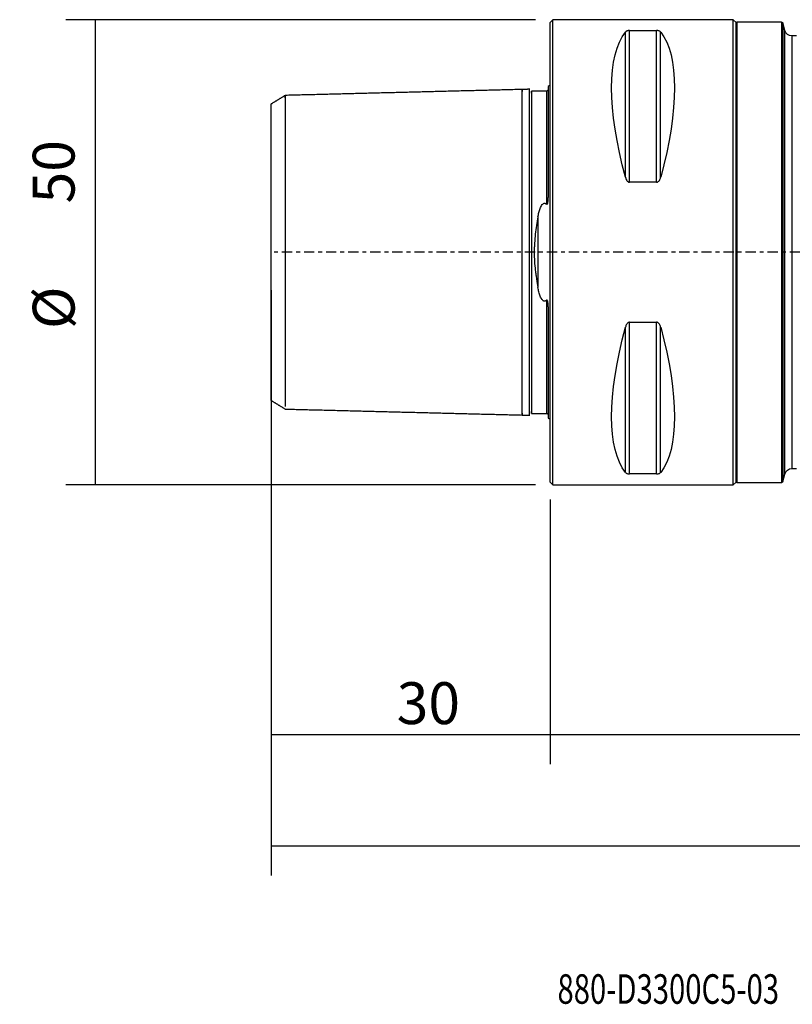
# Model space of a CAD drawing. Units: millimetres. Extents: x -57 to 178, y -81 to 25.
# Drawn here: x -57 to 26, y -81 to 25 of the extents above; entities that cross this region are included whole.
import ezdxf

# ---------------------------------------------------------------- set-up
doc = ezdxf.new("R2010")
doc.units = ezdxf.units.MM
doc.linetypes.add('CENTER', pattern=[47.5, 22, -8.5, 8.5, -8.5])
for name, color, linetype in [('1', 4, 'CONTINUOUS'), ('2', 7, 'CONTINUOUS'), ('SK1', 4, 'CONTINUOUS'), ('SK2', 7, 'CONTINUOUS'), ('SK4', 2, 'CENTER'), ('SK6', 5, 'CONTINUOUS')]:
    doc.layers.add(name, color=color, linetype=linetype)
doc.styles.add('DEFAULT', font='simplex.shx')
doc.dimstyles.get("Standard").update_dxf_attribs({"dimtxt": 0.18, "dimasz": 0.18, "dimexe": 0.18, "dimexo": 0.0625, "dimgap": 0.09, "dimtad": 1, "dimzin": 0, "dimdsep": 52, "dimtxsty": 'Standard', "dimcen": 0.09, "dimadec": 0, "dimazin": 0, "dimtfac": 1, "dimtdec": 4, "dimtofl": 0, "dimtmove": 0, "dimatfit": 3, "dimfxl": 1, "dimtolj": 1, "dimtzin": 0, "dimarcsym": 0})

# ---------------------------------------------------------------- blocks, each defined once
blk = doc.blocks.new('DimnDraft3D1')
at = {"layer": 'SK2'}
for p, q in [((-30, -4.0875), (-30, -66.99375)), ((148, -18.0875), (148, -66.99375)), ((-30, -63.81875), (148, -63.81875))]:
    blk.add_line(p, q, dxfattribs=at)
for points in [[(-30, -63.81875), (-25.825003, -62.893175), (-25.824997, -64.744325), (-30, -63.81875)], [(148, -63.81875), (143.825003, -64.744325), (143.824997, -62.893175), (148, -63.81875)]]:
    blk.add_solid(points, dxfattribs=at)
at = {"layer": 'SK2', "insert": (51.906579, -60.725), "char_height": 4.5, "attachment_point": 7, "line_spacing_factor": 1.084337, "style": 'DEFAULT'}
blk.add_mtext('\\W01.000;\\fsimplex.shx,bigfont.shx;(178) ', dxfattribs=at)
blk = doc.blocks.new('DimnDraft3D2')
at = {"layer": 'SK2'}
for p, q in [((-30, -4.0875), (-30, -55.025)), ((0, -26.5875), (0, -55.025)), ((-30, -51.85), (0, -51.85))]:
    blk.add_line(p, q, dxfattribs=at)
for points in [[(-30, -51.85), (-25.825003, -50.924425), (-25.824997, -52.775575), (-30, -51.85)], [(0, -51.85), (-4.174997, -52.775575), (-4.175003, -50.924425), (0, -51.85)]]:
    blk.add_solid(points, dxfattribs=at)
at = {"layer": 'SK2', "insert": (-16.503947, -50.725), "char_height": 4.5, "attachment_point": 7, "line_spacing_factor": 1.084337, "style": 'DEFAULT'}
blk.add_mtext('\\W01.000;\\fsimplex.shx,bigfont.shx;30 ', dxfattribs=at)
blk = doc.blocks.new('DimnDraft3D3')
at = {"layer": '2'}
for p, q in [((148, -18.0875), (148, -55.025)), ((0, -26.5875), (0, -55.025)), ((0, -51.85), (148, -51.85))]:
    blk.add_line(p, q, dxfattribs=at)
for points in [[(0, -51.85), (4.174997, -50.924425), (4.175003, -52.775575), (0, -51.85)], [(148, -51.85), (143.825003, -52.775575), (143.824997, -50.924425), (148, -51.85)]]:
    blk.add_solid(points, dxfattribs=at)
at = {"layer": '2', "insert": (71.169737, -50.725), "char_height": 4.5, "attachment_point": 7, "line_spacing_factor": 1.084337, "style": 'DEFAULT'}
blk.add_mtext('\\W01.000;\\fsimplex.shx,bigfont.shx;148 ', dxfattribs=at)
blk = doc.blocks.new('DimnDraft3D5')
at = {"layer": 'SK2'}
for p, q in [((-1.5875, 25), (-52.084264, 25)), ((-48.909264, -25), (-48.909264, 25)), ((-1.5875, -25), (-52.084264, -25))]:
    blk.add_line(p, q, dxfattribs=at)
for points in [[(-48.909264, 25), (-47.983689, 20.825003), (-49.834839, 20.824997), (-48.909264, 25)], [(-48.909264, -25), (-49.834839, -20.825003), (-47.983689, -20.824997), (-48.909264, -25)]]:
    blk.add_solid(points, dxfattribs=at)
at = {"layer": 'SK2', "char_height": 4.5, "attachment_point": 7, "rotation": 90, "line_spacing_factor": 1.084337, "style": 'DEFAULT'}
for s, insert in [('\\W01.000;\\fsimplex.shx,bigfont.shx;50 ', (-51.159264, 5.246053)), ('\\W01.000;\\fsimplex.shx,bigfont.shx;%%c ', (-51.159264, -8.253947))]:
    blk.add_mtext(s, dxfattribs=dict(at, insert=insert))

msp = doc.modelspace()

# ---------------------------------------------------------------- linework, layer by layer
at = {"layer": '1'}
for p, q in [((0.3, 25), (0, 24.7)), ((0, -24.7), (0, 24.7)), ((19.7, 25), (0.3, 25)), ((0.3, -25), (0.3, 25)), ((20, 24.7), (19.7, 25)), ((19.7, -25), (19.7, 25)), ((20.1, 24.75), (20, 24.65)), ((20, -24.7), (20, 24.7)), ((24.9, 24.75), (20.1, 24.75)), ((20.1, 24.75), (20.1, -24.75)), ((25.026, 24.653), (24.9, 24.75)), ((24.9, 24.75), (24.9, -24.75)), ((25.243, 23.843), (25.026, 24.653)), ((25.026, 24.653), (25.026, -24.653)), ((8.106, 8.056), (8.106, 23.667)), ((8.539, 7.53), (8.539, 23.839)), ((8.539, 23.839), (11.461, 23.839)), ((11.461, 7.53), (11.461, 23.839)), ((11.894, 8.056), (11.894, 23.667)), ((25.243, -23.843), (25.243, 23.843)), ((26.5, 23.25), (26.016, 23.25)), ((26.016, 23.25), (26.016, -23.25)), ((11.461, 7.53), (8.539, 7.53)), ((8.106, -23.667), (8.106, -8.056)), ((8.539, -7.53), (11.461, -7.53)), ((8.539, -23.839), (8.539, -7.53)), ((11.461, -23.839), (11.461, -7.53)), ((11.894, -23.667), (11.894, -8.056)), ((26.016, -23.25), (26.5, -23.25)), ((11.461, -23.839), (8.539, -23.839)), ((25.026, -24.653), (25.243, -23.843)), ((0, -24.7), (0.3, -25)), ((0.3, -25), (19.7, -25)), ((19.7, -25), (20, -24.7)), ((20, -24.65), (20.1, -24.75)), ((20.1, -24.75), (24.9, -24.75)), ((24.9, -24.75), (25.026, -24.653))]:
    msp.add_line(p, q, dxfattribs=at)
at = {"layer": '1', "extrusion": (0, 0, -1)}
for centre, start, end in [((-26.016, 24.05), 270, 345), ((-26.016, -24.05), 15, 90)]:
    msp.add_arc(centre, 0.8, start, end, dxfattribs=at)
for centre, major_axis, start_param, end_param in [((21.056, 0), (-11.709, 24.677), -1.0818327, -0.1672131), ((-1.056, 0), (-11.709, -24.677), -2.9743796, -2.05976), ((21.056, 0), (-11.709, -24.677), 0.1672131, 1.0818327), ((-1.056, 0), (-11.709, 24.677), 2.05976, 2.9743796)]:
    msp.add_ellipse(centre, major_axis=major_axis, ratio=0.341999, start_param=start_param, end_param=end_param, dxfattribs=at)
at = {"layer": '1'}
for points, knots in [([(8.539, 23.839), (8.507, 23.839), (8.476, 23.837), (8.418, 23.83), (8.391, 23.825), (8.317, 23.807), (8.278, 23.792), (8.212, 23.759), (8.185, 23.742), (8.14, 23.705), (8.121, 23.686), (8.106, 23.667)], [0, 0, 0, 0, 0.125, 0.125, 0.25, 0.25, 0.5, 0.5, 0.75, 0.75, 1, 1, 1, 1]), ([(11.894, 23.667), (11.879, 23.686), (11.86, 23.705), (11.815, 23.741), (11.788, 23.759), (11.722, 23.792), (11.682, 23.807), (11.609, 23.825), (11.582, 23.83), (11.524, 23.837), (11.493, 23.839), (11.461, 23.839)], [0, 0, 0, 0, 0.25, 0.25, 0.5, 0.5, 0.75, 0.75, 0.875, 0.875, 1, 1, 1, 1]), ([(8.106, 8.056), (8.121, 7.998), (8.14, 7.942), (8.185, 7.832), (8.212, 7.779), (8.278, 7.678), (8.318, 7.63), (8.391, 7.575), (8.418, 7.559), (8.476, 7.536), (8.507, 7.53), (8.539, 7.53)], [0, 0, 0, 0, 0.25, 0.25, 0.5, 0.5, 0.75, 0.75, 0.875, 0.875, 1, 1, 1, 1]), ([(11.461, 7.53), (11.493, 7.53), (11.524, 7.536), (11.582, 7.559), (11.609, 7.574), (11.683, 7.631), (11.722, 7.678), (11.788, 7.779), (11.815, 7.832), (11.86, 7.942), (11.879, 7.998), (11.894, 8.056)], [0, 0, 0, 0, 0.125, 0.125, 0.25, 0.25, 0.5, 0.5, 0.75, 0.75, 1, 1, 1, 1]), ([(8.539, -7.53), (8.507, -7.53), (8.476, -7.536), (8.418, -7.559), (8.391, -7.574), (8.317, -7.631), (8.278, -7.678), (8.212, -7.779), (8.185, -7.832), (8.14, -7.942), (8.121, -7.998), (8.106, -8.056)], [0, 0, 0, 0, 0.125, 0.125, 0.25, 0.25, 0.5, 0.5, 0.75, 0.75, 1, 1, 1, 1]), ([(11.894, -8.056), (11.879, -7.998), (11.86, -7.942), (11.815, -7.832), (11.788, -7.779), (11.722, -7.678), (11.682, -7.63), (11.609, -7.575), (11.582, -7.559), (11.524, -7.536), (11.493, -7.53), (11.461, -7.53)], [0, 0, 0, 0, 0.25, 0.25, 0.5, 0.5, 0.75, 0.75, 0.875, 0.875, 1, 1, 1, 1]), ([(8.106, -23.667), (8.121, -23.686), (8.14, -23.705), (8.185, -23.741), (8.212, -23.759), (8.278, -23.792), (8.318, -23.807), (8.391, -23.825), (8.418, -23.83), (8.476, -23.837), (8.507, -23.839), (8.539, -23.839)], [0, 0, 0, 0, 0.25, 0.25, 0.5, 0.5, 0.75, 0.75, 0.875, 0.875, 1, 1, 1, 1]), ([(11.461, -23.839), (11.493, -23.839), (11.524, -23.837), (11.582, -23.83), (11.609, -23.825), (11.683, -23.807), (11.722, -23.792), (11.788, -23.759), (11.815, -23.742), (11.86, -23.705), (11.879, -23.686), (11.894, -23.667)], [0, 0, 0, 0, 0.125, 0.125, 0.25, 0.25, 0.5, 0.5, 0.75, 0.75, 1, 1, 1, 1])]:
    msp.add_open_spline(points, degree=3, knots=knots, dxfattribs=at)
at = {"layer": 'SK1'}
for p, q in [((-0.2, 17.833), (-0.2, 5.881)), ((-1.307, 3.805), (-1.307, -3.805)), ((-0.2, -5.881), (-0.2, -17.833))]:
    msp.add_line(p, q, dxfattribs=at)
at = {"layer": 'SK1', "extrusion": (0, 0, -1)}
for centre, start, end in [((0.6, 18.75), 233.1301, 246.42182), ((0.6, -18.75), 113.57818, 126.8699)]:
    msp.add_arc(centre, 1, start, end, dxfattribs=at)
at = {"layer": 'SK1'}
for points in [[(-3, 17.5), (-15.75, 17.18), (-28.5, 16.859)], [(-2.195, 17.52), (-2.597, 17.51), (-3, 17.5)], [(-0.4, 17.325), (-1.2, 17.325), (-2, 17.325)], [(-28.5, 16.86), (-29.25, 16.401), (-30, 15.942)], [(-30, -15.941), (-29.25, -16.399), (-28.5, -16.858)], [(-28.5, -16.859), (-15.75, -17.18), (-3, -17.5)], [(-3, -17.5), (-2.597, -17.51), (-2.195, -17.52)], [(-2, -17.325), (-1.2, -17.325), (-0.4, -17.325)]]:
    msp.add_open_spline(points, degree=2, dxfattribs=at)
for points, knots in [([(-3, -17.289), (-3, -17.306), (-3, -17.358), (-3, -17.429), (-3, -17.486), (-3, -17.507), (-3, -17.486), (-3, -17.416), (-3, -17.293), (-3, -17.109), (-3, -16.862), (-3, -16.548), (-3, -16.166), (-3, -15.715), (-3, -15.197), (-3, -14.616), (-3, -13.975), (-3, -13.281), (-3, -12.541), (-3, -11.764), (-3, -10.959), (-3, -10.136), (-3, -9.304), (-3, -8.474), (-3, -7.656), (-3, -6.857), (-3, -6.084), (-3, -5.346), (-3, -4.645), (-3, -3.986), (-3, -3.369), (-3, -2.794), (-3, -2.259), (-3, -1.76), (-3, -1.291), (-3, -0.847), (-3, -0.419), (-3, 0), (-3, 0.419), (-3, 0.847), (-3, 1.291), (-3, 1.76), (-3, 2.259), (-3, 2.794), (-3, 3.369), (-3, 3.986), (-3, 4.645), (-3, 5.346), (-3, 6.084), (-3, 6.857), (-3, 7.656), (-3, 8.474), (-3, 9.304), (-3, 10.136), (-3, 10.959), (-3, 11.764), (-3, 12.541), (-3, 13.281), (-3, 13.975), (-3, 14.616), (-3, 15.197), (-3, 15.715), (-3, 16.166), (-3, 16.548), (-3, 16.862), (-3, 17.109), (-3, 17.293), (-3, 17.416), (-3, 17.486), (-3, 17.507), (-3, 17.486), (-3, 17.429), (-3, 17.358), (-3, 17.306), (-3, 17.289)], [0, 0, 0, 0, 0.0067087, 0.0208028, 0.0348968, 0.0489909, 0.0630849, 0.0771789, 0.091273, 0.105367, 0.119461, 0.1335551, 0.1476491, 0.1617431, 0.1758372, 0.1899312, 0.2040253, 0.2181193, 0.2322133, 0.2463074, 0.2604014, 0.2744954, 0.2885895, 0.3026835, 0.3167775, 0.3308716, 0.3449656, 0.3590596, 0.3731537, 0.3872477, 0.4013418, 0.4154358, 0.4295298, 0.4436239, 0.4577179, 0.4718119, 0.485906, 0.5, 0.514094, 0.5281881, 0.5422821, 0.5563761, 0.5704702, 0.5845642, 0.5986583, 0.6127523, 0.6268463, 0.6409404, 0.6550344, 0.6691284, 0.6832225, 0.6973165, 0.7114105, 0.7255046, 0.7395986, 0.7536927, 0.7677867, 0.7818807, 0.7959748, 0.8100688, 0.8241628, 0.8382569, 0.8523509, 0.8664449, 0.880539, 0.894633, 0.908727, 0.9228211, 0.9369151, 0.9510092, 0.9651032, 0.9791972, 0.9932913, 1, 1, 1, 1]), ([(-2.2, 15.025), (-2.2, 15.346), (-2.2, 15.641), (-2.2, 16.172), (-2.2, 16.409), (-2.2, 16.82), (-2.2, 16.994), (-2.2, 17.273), (-2.2, 17.378), (-2.2, 17.492), (-2.2, 17.519), (-2.2, 17.52)], [0, 0, 0, 0, 0.2103474, 0.2103474, 0.4206949, 0.4206949, 0.6310423, 0.6310423, 0.8413898, 0.8413898, 1, 1, 1, 1]), ([(-2, 17.112), (-2, 17.131), (-2, 17.183), (-2, 17.255), (-2, 17.311), (-2, 17.332), (-2, 17.311), (-2, 17.242), (-2, 17.119), (-2, 16.937), (-2, 16.692), (-2, 16.38), (-2, 16), (-2, 15.552), (-2, 15.037), (-2, 14.458), (-2, 13.82), (-2, 13.13), (-2, 12.394), (-2, 11.621), (-2, 10.821), (-2, 10.002), (-2, 9.176), (-2, 8.352), (-2, 7.54), (-2, 6.747), (-2, 5.982), (-2, 5.251), (-2, 4.559), (-2, 3.908), (-2, 3.299), (-2, 2.734), (-2, 2.208), (-2, 1.719), (-2, 1.26), (-2, 0.826), (-2, 0.409), (-2, 0), (-2, -0.409), (-2, -0.826), (-2, -1.26), (-2, -1.719), (-2, -2.208), (-2, -2.734), (-2, -3.299), (-2, -3.908), (-2, -4.559), (-2, -5.251), (-2, -5.982), (-2, -6.747), (-2, -7.54), (-2, -8.352), (-2, -9.176), (-2, -10.002), (-2, -10.821), (-2, -11.621), (-2, -12.394), (-2, -13.13), (-2, -13.82), (-2, -14.458), (-2, -15.037), (-2, -15.552), (-2, -16), (-2, -16.38), (-2, -16.692), (-2, -16.937), (-2, -17.119), (-2, -17.242), (-2, -17.311), (-2, -17.332), (-2, -17.311), (-2, -17.255), (-2, -17.183), (-2, -17.131), (-2, -17.112)], [0, 0, 0, 0, 0.0074031, 0.0214773, 0.0355515, 0.0496257, 0.0636999, 0.0777741, 0.0918483, 0.1059225, 0.1199967, 0.1340709, 0.1481451, 0.1622193, 0.1762935, 0.1903677, 0.2044419, 0.2185161, 0.2325903, 0.2466645, 0.2607387, 0.2748129, 0.2888871, 0.3029613, 0.3170355, 0.3311096, 0.3451838, 0.359258, 0.3733322, 0.3874064, 0.4014806, 0.4155548, 0.429629, 0.4437032, 0.4577774, 0.4718516, 0.4859258, 0.5, 0.5140742, 0.5281484, 0.5422226, 0.5562968, 0.570371, 0.5844452, 0.5985194, 0.6125936, 0.6266678, 0.640742, 0.6548162, 0.6688904, 0.6829646, 0.6970388, 0.711113, 0.7251872, 0.7392614, 0.7533356, 0.7674098, 0.781484, 0.7955582, 0.8096324, 0.8237066, 0.8377808, 0.851855, 0.8659292, 0.8800034, 0.8940776, 0.9081518, 0.922226, 0.9363002, 0.9503744, 0.9644486, 0.9785228, 0.992597, 1, 1, 1, 1]), ([(-0.2, 17.519), (-0.2, 17.494), (-0.209, 17.446), (-0.254, 17.377), (-0.324, 17.333), (-0.374, 17.324), (-0.4, 17.324)], [0, 0, 0, 0, 0.245755, 0.5017942, 0.7569539, 1, 1, 1, 1]), ([(-0.4, 17.325), (-0.4, 17.325), (-0.4, 17.311), (-0.4, 17.242), (-0.4, 17.119), (-0.4, 16.937), (-0.4, 16.692), (-0.4, 16.38), (-0.4, 16), (-0.4, 15.552), (-0.4, 15.037), (-0.4, 14.458), (-0.4, 13.82), (-0.4, 13.13), (-0.4, 12.394), (-0.4, 11.621), (-0.4, 10.821), (-0.4, 10.002), (-0.4, 9.176), (-0.4, 8.352), (-0.4, 7.54), (-0.4, 6.747), (-0.4, 5.982), (-0.4, 5.464), (-0.4, 5.198), (-0.4, 5.169)], [0, 0, 0, 0, 0.0450446, 0.0902491, 0.1354535, 0.180658, 0.2258624, 0.2710669, 0.3162713, 0.3614758, 0.4066803, 0.4518847, 0.4970892, 0.5422936, 0.5874981, 0.6327026, 0.677907, 0.7231115, 0.7683159, 0.8135204, 0.8587249, 0.9039293, 0.9491338, 0.9943382, 1, 1, 1, 1]), ([(-30, -15.941), (-30, -15.941), (-30, -15.939), (-30, -15.927), (-30, -15.908), (-30, -15.881), (-30, -15.846), (-30, -15.803), (-30, -15.752), (-30, -15.635), (-30, -15.407), (-30, -14.991), (-30, -14.461), (-30, -13.76), (-30, -12.863), (-30, -11.74), (-30, -10.561), (-30, -9.381), (-30, -8.238), (-30, -7.05), (-30, -5.933), (-30, -4.923), (-30, -4.045), (-30, -3.184), (-30, -2.341), (-30, -1.515), (-30, -0.706), (-30, 0.292), (-30, 1.511), (-30, 2.957), (-30, 4.448), (-30, 5.711), (-30, 6.748), (-30, 7.547), (-30, 8.327), (-30, 9.086), (-30, 9.824), (-30, 10.637), (-30, 11.498), (-30, 12.372), (-30, 13.164), (-30, 13.876), (-30, 14.5), (-30, 15.021), (-30, 15.43), (-30, 15.677), (-30, 15.818), (-30, 15.892), (-30, 15.935), (-30, 15.943), (-30, 15.942)], [0, 0, 0, 0, 0.0062775, 0.0126613, 0.0191233, 0.0256663, 0.0322931, 0.0390065, 0.045809, 0.0527031, 0.079945, 0.1075833, 0.1357584, 0.1646031, 0.2021294, 0.2393295, 0.2764809, 0.305761, 0.3340782, 0.3615886, 0.3884627, 0.4071092, 0.4247491, 0.4414625, 0.4573431, 0.4725003, 0.4870598, 0.5011633, 0.5260047, 0.5525616, 0.5814502, 0.6131511, 0.6309542, 0.6490127, 0.667378, 0.6860988, 0.7052209, 0.7247875, 0.7526082, 0.7804062, 0.8082984, 0.8364002, 0.8651672, 0.8932764, 0.9208599, 0.9480577, 0.9617229, 0.975027, 0.9879913, 1, 1, 1, 1]), ([(-28.5, 16.584), (-28.5, 16.589), (-28.5, 16.633), (-28.5, 16.708), (-28.5, 16.791), (-28.5, 16.846), (-28.5, 16.866), (-28.5, 16.846), (-28.5, 16.779), (-28.5, 16.659), (-28.5, 16.483), (-28.5, 16.245), (-28.5, 15.942), (-28.5, 15.574), (-28.5, 15.14), (-28.5, 14.641), (-28.5, 14.081), (-28.5, 13.463), (-28.5, 12.795), (-28.5, 12.082), (-28.5, 11.333), (-28.5, 10.558), (-28.5, 9.765), (-28.5, 8.964), (-28.5, 8.164), (-28.5, 7.375), (-28.5, 6.605), (-28.5, 5.862), (-28.5, 5.15), (-28.5, 4.475), (-28.5, 3.84), (-28.5, 3.246), (-28.5, 2.692), (-28.5, 2.176), (-28.5, 1.695), (-28.5, 1.244), (-28.5, 0.816), (-28.5, 0.404), (-28.5, 0), (-28.5, -0.404), (-28.5, -0.816), (-28.5, -1.244), (-28.5, -1.695), (-28.5, -2.176), (-28.5, -2.692), (-28.5, -3.246), (-28.5, -3.84), (-28.5, -4.475), (-28.5, -5.15), (-28.5, -5.862), (-28.5, -6.605), (-28.5, -7.375), (-28.5, -8.164), (-28.5, -8.964), (-28.5, -9.765), (-28.5, -10.558), (-28.5, -11.333), (-28.5, -12.082), (-28.5, -12.795), (-28.5, -13.463), (-28.5, -14.081), (-28.5, -14.641), (-28.5, -15.14), (-28.5, -15.574), (-28.5, -15.942), (-28.5, -16.245), (-28.5, -16.447), (-28.5, -16.546), (-28.5, -16.578)], [0, 0, 0, 0, 0.0018467, 0.0173089, 0.0327711, 0.0482334, 0.0636956, 0.0791578, 0.0946201, 0.1100823, 0.1255445, 0.1410068, 0.156469, 0.1719313, 0.1873935, 0.2028557, 0.218318, 0.2337802, 0.2492424, 0.2647047, 0.2801669, 0.2956291, 0.3110914, 0.3265536, 0.3420159, 0.3574781, 0.3729403, 0.3884026, 0.4038648, 0.419327, 0.4347893, 0.4502515, 0.4657137, 0.481176, 0.4966382, 0.5121005, 0.5275627, 0.5430249, 0.5584872, 0.5739494, 0.5894116, 0.6048739, 0.6203361, 0.6357983, 0.6512606, 0.6667228, 0.6821851, 0.6976473, 0.7131095, 0.7285718, 0.744034, 0.7594962, 0.7749585, 0.7904207, 0.8058829, 0.8213452, 0.8368074, 0.8522697, 0.8677319, 0.8831941, 0.8986564, 0.9141186, 0.9295808, 0.9450431, 0.9605053, 0.9759675, 0.9914298, 1, 1, 1, 1]), ([(-2.2, 10.242), (-2.2, 10.486), (-2.2, 11.003), (-2.2, 11.778), (-2.2, 12.555), (-2.2, 13.296), (-2.2, 13.991), (-2.2, 14.564), (-2.2, 14.895), (-2.2, 15.025)], [0, 0, 0, 0, 0.13473, 0.2870689, 0.4394077, 0.5917466, 0.7440854, 0.8964243, 1, 1, 1, 1]), ([(-2.2, -10.242), (-2.2, -10.21), (-2.2, -9.902), (-2.2, -9.315), (-2.2, -8.484), (-2.2, -7.664), (-2.2, -6.864), (-2.2, -6.091), (-2.2, -5.352), (-2.2, -4.651), (-2.2, -3.991), (-2.2, -3.373), (-2.2, -2.797), (-2.2, -2.262), (-2.2, -1.762), (-2.2, -1.293), (-2.2, -0.848), (-2.2, -0.42), (-2.2, 0), (-2.2, 0.42), (-2.2, 0.848), (-2.2, 1.293), (-2.2, 1.762), (-2.2, 2.262), (-2.2, 2.797), (-2.2, 3.373), (-2.2, 3.991), (-2.2, 4.651), (-2.2, 5.352), (-2.2, 6.091), (-2.2, 6.864), (-2.2, 7.664), (-2.2, 8.484), (-2.2, 9.315), (-2.2, 9.902), (-2.2, 10.21), (-2.2, 10.242)], [0, 0, 0, 0, 0.0035863, 0.0346121, 0.065638, 0.0966638, 0.1276897, 0.1587156, 0.1897414, 0.2207673, 0.2517931, 0.282819, 0.3138448, 0.3448707, 0.3758966, 0.4069224, 0.4379483, 0.4689741, 0.5, 0.5310258, 0.5620517, 0.5930776, 0.6241034, 0.6551293, 0.6861551, 0.717181, 0.7482069, 0.7792327, 0.8102586, 0.8412844, 0.8723103, 0.9033361, 0.934362, 0.9653879, 0.9964137, 1, 1, 1, 1]), ([(-0.4, 5.169), (-0.394, 5.163), (-0.387, 5.157), (-0.372, 5.149), (-0.363, 5.146), (-0.346, 5.146), (-0.337, 5.149), (-0.321, 5.159), (-0.315, 5.165), (-0.297, 5.186), (-0.288, 5.202), (-0.273, 5.234), (-0.267, 5.251), (-0.251, 5.301), (-0.243, 5.336), (-0.23, 5.405), (-0.225, 5.439), (-0.213, 5.541), (-0.208, 5.61), (-0.201, 5.746), (-0.2, 5.814), (-0.2, 5.881)], [0, 0, 0, 0, 0.03125, 0.03125, 0.0625, 0.0625, 0.09375, 0.09375, 0.125, 0.125, 0.1875, 0.1875, 0.25, 0.25, 0.375, 0.375, 0.5, 0.5, 0.75, 0.75, 1, 1, 1, 1]), ([(-1.307, 3.805), (-1.278, 3.962), (-1.245, 4.116), (-1.167, 4.422), (-1.122, 4.572), (-1.037, 4.789), (-1.006, 4.86), (-0.933, 4.998), (-0.893, 5.065), (-0.813, 5.158), (-0.784, 5.187), (-0.716, 5.235), (-0.675, 5.254), (-0.61, 5.264), (-0.588, 5.264), (-0.544, 5.257), (-0.523, 5.25), (-0.464, 5.223), (-0.43, 5.198), (-0.4, 5.169)], [0, 0, 0, 0, 0.25, 0.25, 0.5, 0.5, 0.625, 0.625, 0.75, 0.75, 0.8125, 0.8125, 0.875, 0.875, 0.90625, 0.90625, 0.9375, 0.9375, 1, 1, 1, 1]), ([(-1.307, 3.805), (-1.418, 3.202), (-1.517, 2.587), (-1.627, 1.637), (-1.657, 1.316), (-1.688, 0.826), (-1.696, 0.66), (-1.707, 0.331), (-1.709, 0.167), (-1.709, -0.324), (-1.699, -0.65), (-1.659, -1.297), (-1.629, -1.619), (-1.574, -2.099), (-1.554, -2.259), (-1.511, -2.574), (-1.488, -2.731), (-1.415, -3.197), (-1.363, -3.503), (-1.307, -3.805)], [0, 0, 0, 0, 0.25, 0.25, 0.375, 0.375, 0.4375, 0.4375, 0.5, 0.5, 0.625, 0.625, 0.75, 0.75, 0.8125, 0.8125, 0.875, 0.875, 1, 1, 1, 1]), ([(-0.4, -5.169), (-0.43, -5.197), (-0.463, -5.223), (-0.521, -5.249), (-0.541, -5.256), (-0.584, -5.264), (-0.606, -5.264), (-0.649, -5.259), (-0.67, -5.253), (-0.71, -5.236), (-0.728, -5.225), (-0.78, -5.19), (-0.809, -5.161), (-0.862, -5.101), (-0.886, -5.068), (-0.929, -5.002), (-0.949, -4.968), (-1.004, -4.864), (-1.035, -4.793), (-1.121, -4.574), (-1.167, -4.423), (-1.245, -4.117), (-1.278, -3.962), (-1.307, -3.805)], [0, 0, 0, 0, 0.0625, 0.0625, 0.09375, 0.09375, 0.125, 0.125, 0.15625, 0.15625, 0.1875, 0.1875, 0.25, 0.25, 0.3125, 0.3125, 0.375, 0.375, 0.5, 0.5, 0.75, 0.75, 1, 1, 1, 1]), ([(-0.2, -5.881), (-0.2, -5.814), (-0.201, -5.746), (-0.208, -5.609), (-0.213, -5.541), (-0.226, -5.437), (-0.231, -5.403), (-0.244, -5.334), (-0.252, -5.3), (-0.268, -5.25), (-0.274, -5.233), (-0.289, -5.201), (-0.298, -5.185), (-0.315, -5.164), (-0.322, -5.158), (-0.337, -5.149), (-0.346, -5.146), (-0.373, -5.147), (-0.388, -5.157), (-0.4, -5.169)], [0, 0, 0, 0, 0.25, 0.25, 0.5, 0.5, 0.625, 0.625, 0.75, 0.75, 0.8125, 0.8125, 0.875, 0.875, 0.90625, 0.90625, 0.9375, 0.9375, 1, 1, 1, 1]), ([(-0.4, -5.169), (-0.4, -5.198), (-0.4, -5.464), (-0.4, -5.982), (-0.4, -6.747), (-0.4, -7.54), (-0.4, -8.352), (-0.4, -9.176), (-0.4, -10.002), (-0.4, -10.821), (-0.4, -11.621), (-0.4, -12.394), (-0.4, -13.13), (-0.4, -13.82), (-0.4, -14.458), (-0.4, -15.037), (-0.4, -15.552), (-0.4, -16), (-0.4, -16.38), (-0.4, -16.692), (-0.4, -16.937), (-0.4, -17.119), (-0.4, -17.242), (-0.4, -17.311), (-0.4, -17.325), (-0.4, -17.325)], [0, 0, 0, 0, 0.0056618, 0.0508668, 0.0960717, 0.1412766, 0.1864815, 0.2316865, 0.2768914, 0.3220963, 0.3673012, 0.4125062, 0.4577111, 0.502916, 0.5481209, 0.5933259, 0.6385308, 0.6837357, 0.7289406, 0.7741456, 0.8193505, 0.8645554, 0.9097603, 0.9549653, 1, 1, 1, 1]), ([(-2.2, -15.025), (-2.2, -14.895), (-2.2, -14.564), (-2.2, -13.991), (-2.2, -13.296), (-2.2, -12.555), (-2.2, -11.778), (-2.2, -11.003), (-2.2, -10.486), (-2.2, -10.242)], [0, 0, 0, 0, 0.1035757, 0.2559146, 0.4082534, 0.5605923, 0.7129311, 0.8652699, 1, 1, 1, 1]), ([(-2.2, -17.52), (-2.2, -17.519), (-2.2, -17.492), (-2.2, -17.378), (-2.2, -17.273), (-2.2, -16.994), (-2.2, -16.82), (-2.2, -16.203), (-2.2, -15.667), (-2.2, -15.025)], [0, 0, 0, 0, 0.1582709, 0.1582709, 0.3687032, 0.3687032, 0.5791355, 0.5791355, 1, 1, 1, 1]), ([(-0.4, -17.324), (-0.374, -17.324), (-0.324, -17.333), (-0.254, -17.377), (-0.209, -17.446), (-0.2, -17.494), (-0.2, -17.519)], [0, 0, 0, 0, 0.243047, 0.4982047, 0.7542425, 1, 1, 1, 1])]:
    msp.add_open_spline(points, degree=3, knots=knots, dxfattribs=at)
at = {"layer": 'SK4', "ltscale": 0.05}
msp.add_line((148, 0), (-30, 0), dxfattribs=at)

# ---------------------------------------------------------------- texts
at = {"layer": 'SK6', "insert": (0.794, -80.794), "char_height": 3.175, "attachment_point": 7, "line_spacing_factor": 1.084337, "style": 'DEFAULT'}
msp.add_mtext('\\W00.727;\\fsimplex.shx,bigfont.shx;880-D3300C5-03 ', dxfattribs=at)

# ---------------------------------------------------------------- dimensions: what is measured, and where the dimension line sits
at = {"layer": '2', "lineweight": -3}
dim = msp.add_linear_dim(base=(148, -51.85), p1=(0, -26.587), p2=(148, -18.087), dimstyle='Standard', override={"dimtxt": 4.5, "dimasz": 4.175, "dimexe": 3.175, "dimexo": 1.5875, "dimgap": 2.25, "dimtad": 1, "dimtih": 0, "dimdec": 1, "dimzin": 8, "dimpost": '<>', "dimtxsty": 'DEFAULT', "dimsah": 1, "dimclrd": 9, "dimclre": 150, "dimclrt": 43, "dimtm": -0.005, "dimtdec": 2, "dimtofl": 1, "dimtmove": 0}, dxfattribs=at)
dim.commit()
dim.dimension.update_dxf_attribs({"geometry": 'DimnDraft3D3', "text_midpoint": (74, -51.85)})
at = {"layer": 'SK2', "lineweight": -3}
dim = msp.add_aligned_dim(p1=(-1.587, -25), p2=(-1.587, 25), distance=50.497, dimstyle='Standard', override={"dimtxt": 4.5, "dimasz": 4.175, "dimexe": 3.175, "dimexo": 1.5875, "dimgap": 2.25, "dimtad": 1, "dimtih": 0, "dimtoh": 0, "dimdec": 1, "dimzin": 8, "dimpost": '<>', "dimtxsty": 'DEFAULT', "dimsah": 1, "dimclrd": 9, "dimclre": 150, "dimclrt": 43, "dimtm": -0.005, "dimtdec": 2, "dimtmove": 0}, dxfattribs=at)
dim.commit()
dim.dimension.update_dxf_attribs({"geometry": 'DimnDraft3D5', "text_midpoint": (-52.284, 4.121)})
for base, p2, picture, middle in [((148, -63.819), (148, -18.087), 'DimnDraft3D1', (59, -63.819)), ((0, -51.85), (0, -26.587), 'DimnDraft3D2', (-15, -51.85))]:
    dim = msp.add_linear_dim(base=base, p1=(-30, -4.088), p2=p2, dimstyle='Standard', override={"dimtxt": 4.5, "dimasz": 4.175, "dimexe": 3.175, "dimexo": 1.5875, "dimgap": 2.25, "dimtad": 1, "dimtih": 0, "dimdec": 1, "dimzin": 8, "dimpost": '<>', "dimtxsty": 'DEFAULT', "dimsah": 1, "dimclrd": 9, "dimclre": 150, "dimclrt": 43, "dimtm": -0.005, "dimtdec": 2, "dimtofl": 1, "dimtmove": 0}, dxfattribs=at)
    dim.commit()
    dim.dimension.update_dxf_attribs({"geometry": picture, "text_midpoint": middle})

doc.saveas('drawing.dxf')
